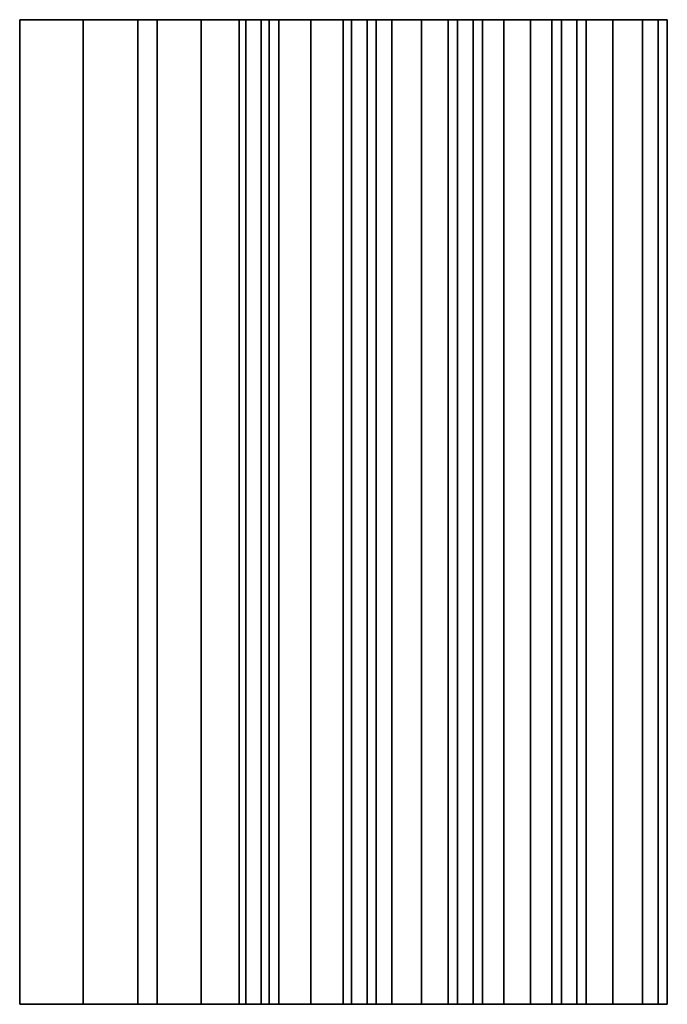
# Model space of a CAD drawing. Units: millimetres. Extents: x 9 to 789, y 19 to 568.
# Drawn here: x 45 to 104, y 265 to 355 of the extents above; entities that cross this region are included whole.
import ezdxf

# ---------------------------------------------------------------- set-up
doc = ezdxf.new("R2010")
doc.units = ezdxf.units.MM
doc.layers.add('1', color=7, linetype='Continuous', true_color=0xffffff)

msp = doc.modelspace()

# ---------------------------------------------------------------- linework, layer by layer
at = {"layer": '1', "color": 18, "linetype": 'Continuous', "lineweight": 35}
for p, q in [((55.401, 354.604), (55.398, 354.604)), ((64.473, 354.604), (64.475, 354.604)), ((74.009, 354.604), (74.011, 354.604)), ((55.385, 264.604), (55.383, 264.604))]:
    msp.add_line(p, q, dxfattribs=at)
for points, degree in [([(50.401, 354.604), (44.601, 354.604)], 1), ([(44.601, 354.604), (44.601, 264.604)], 1), ([(44.601, 264.604), (44.601, 354.604)], 1), ([(44.601, 354.604), (50.401, 354.604)], 1), ([(50.401, 264.604), (50.401, 294.604), (50.401, 324.604), (50.401, 354.604)], 3), ([(50.401, 354.604), (50.401, 264.604)], 1), ([(55.98, 354.604), (55.401, 354.604), (55.401, 354.604)], 2), ([(55.401, 264.604), (55.401, 354.604)], 1), ([(55.401, 354.604), (55.401, 324.604), (55.401, 294.604), (55.401, 264.604)], 3), ([(57.151, 354.604), (56.41, 354.604), (55.983, 354.604)], 2), ([(57.151, 354.604), (57.151, 324.604), (57.151, 294.604), (57.151, 264.604)], 3), ([(61.189, 354.604), (58.873, 354.604), (57.151, 354.604)], 2), ([(57.151, 264.604), (57.151, 294.604), (57.151, 324.604), (57.151, 354.604)], 3), ([(64.647, 354.604), (64.633, 354.604), (63.914, 354.604), (62.81, 354.604), (61.594, 354.604), (61.189, 354.604)], 2), ([(61.189, 354.604), (61.189, 324.604), (61.189, 294.604), (61.189, 264.604)], 3), ([(61.189, 264.604), (61.189, 294.604), (61.189, 324.604), (61.189, 354.604)], 3), ([(64.647, 264.604), (64.647, 354.604)], 1), ([(64.647, 354.604), (65.246, 354.604)], 1), ([(65.246, 354.604), (64.647, 354.604)], 1), ([(64.647, 354.604), (64.647, 324.604), (64.647, 294.604), (64.647, 264.604)], 3), ([(65.246, 354.604), (65.246, 264.604)], 1), ([(65.246, 264.604), (65.246, 294.604), (65.246, 324.604), (65.246, 354.604)], 3), ([(66.656, 354.604), (66.65, 354.604), (66.483, 354.604)], 2), ([(66.656, 354.604), (66.656, 324.604), (66.656, 294.604), (66.656, 264.604)], 3), ([(67.389, 354.604), (66.656, 354.604)], 1), ([(66.656, 354.604), (67.389, 354.604)], 1), ([(66.656, 264.604), (66.656, 354.604)], 1), ([(67.389, 354.604), (67.389, 264.604)], 1), ([(67.389, 264.604), (67.389, 294.604), (67.389, 324.604), (67.389, 354.604)], 3), ([(68.285, 354.604), (67.491, 354.604), (67.4, 354.604)], 2), ([(68.285, 264.604), (68.285, 294.604), (68.285, 324.604), (68.285, 354.604)], 3), ([(68.285, 354.604), (69.23, 354.604), (70.202, 354.604), (71.197, 354.604)], 3), ([(71.197, 354.604), (69.704, 354.604), (68.285, 354.604)], 2), ([(68.285, 354.604), (68.285, 324.604), (68.285, 294.604), (68.285, 264.604)], 3), ([(71.197, 354.604), (71.197, 324.604), (71.197, 294.604), (71.197, 264.604)], 3), ([(74.154, 354.604), (74.142, 354.604), (73.599, 354.604), (72.713, 354.604), (71.647, 354.604), (71.197, 354.604)], 2), ([(71.197, 264.604), (71.197, 294.604), (71.197, 324.604), (71.197, 354.604)], 3), ([(71.197, 354.604), (71.336, 354.604), (71.483, 354.604), (71.635, 354.604)], 3), ([(74.154, 264.604), (74.154, 354.604)], 1), ([(74.154, 354.604), (74.926, 354.604)], 1), ([(74.926, 354.604), (74.154, 354.604)], 1), ([(74.154, 354.604), (74.154, 324.604), (74.154, 294.604), (74.154, 264.604)], 3), ([(74.926, 354.604), (74.926, 264.604)], 1), ([(74.926, 264.604), (74.926, 294.604), (74.926, 324.604), (74.926, 354.604)], 3), ([(77.177, 354.604), (76.336, 354.604)], 1), ([(76.336, 354.604), (76.336, 324.604), (76.336, 294.604), (76.336, 264.604)], 3), ([(76.336, 264.604), (76.336, 354.604)], 1), ([(76.336, 354.604), (77.177, 354.604)], 1), ([(78.589, 354.604), (77.992, 354.604), (77.192, 354.604), (77.177, 354.604)], 2), ([(77.177, 264.604), (77.177, 294.604), (77.177, 324.604), (77.177, 354.604)], 3), ([(77.177, 354.604), (77.177, 264.604)], 1), ([(78.589, 264.604), (78.589, 294.604), (78.589, 324.604), (78.589, 354.604)], 3), ([(78.589, 354.604), (79.482, 354.604), (80.386, 354.604), (81.297, 354.604)], 3), ([(81.297, 354.604), (79.93, 354.604), (78.589, 354.604)], 2), ([(78.589, 354.604), (78.589, 324.604), (78.589, 294.604), (78.589, 264.604)], 3), ([(81.297, 354.604), (81.297, 324.604), (81.297, 294.604), (81.297, 264.604)], 3), ([(81.297, 264.604), (81.297, 294.604), (81.297, 324.604), (81.297, 354.604)], 3), ([(83.749, 264.604), (83.749, 354.604)], 1), ([(83.749, 354.604), (84.606, 354.604)], 1), ([(84.606, 354.604), (83.749, 354.604)], 1), ([(83.749, 354.604), (83.749, 324.604), (83.749, 294.604), (83.749, 264.604)], 3), ([(84.606, 354.604), (84.606, 264.604)], 1), ([(84.606, 264.604), (84.606, 294.604), (84.606, 324.604), (84.606, 354.604)], 3), ([(86.016, 354.604), (86.01, 354.604), (85.843, 354.604)], 2), ([(86.016, 354.604), (86.016, 324.604), (86.016, 294.604), (86.016, 264.604)], 3), ([(86.896, 354.604), (86.016, 354.604)], 1), ([(86.016, 354.604), (86.896, 354.604)], 1), ([(86.016, 264.604), (86.016, 354.604)], 1), ([(88.819, 354.604), (88.027, 354.604), (86.914, 354.604), (86.896, 354.604)], 2), ([(86.896, 354.604), (86.896, 264.604)], 1), ([(86.896, 264.604), (86.896, 294.604), (86.896, 324.604), (86.896, 354.604)], 3), ([(88.819, 264.604), (88.819, 294.604), (88.819, 324.604), (88.819, 354.604)], 3), ([(88.819, 354.604), (89.633, 354.604), (90.448, 354.604), (91.262, 354.604)], 3), ([(91.262, 354.604), (90.04, 354.604), (88.819, 354.604)], 2), ([(88.819, 354.604), (88.819, 324.604), (88.819, 294.604), (88.819, 264.604)], 3), ([(91.262, 354.604), (91.262, 324.604), (91.262, 294.604), (91.262, 264.604)], 3), ([(91.262, 264.604), (91.262, 294.604), (91.262, 324.604), (91.262, 354.604)], 3), ([(93.206, 354.604), (93.187, 354.604), (92.061, 354.604), (91.262, 354.604)], 2), ([(93.206, 354.604), (93.206, 324.604), (93.206, 294.604), (93.206, 264.604)], 3), ([(94.086, 354.604), (93.206, 354.604)], 1), ([(93.206, 354.604), (94.086, 354.604)], 1), ([(93.206, 264.604), (93.206, 354.604)], 1), ([(94.086, 264.604), (94.086, 294.604), (94.086, 324.604), (94.086, 354.604)], 3), ([(94.086, 354.604), (94.086, 264.604)], 1), ([(96.356, 354.604), (95.496, 354.604)], 1), ([(95.496, 354.604), (95.496, 324.604), (95.496, 294.604), (95.496, 264.604)], 3), ([(95.496, 264.604), (95.496, 354.604)], 1), ([(95.496, 354.604), (96.356, 354.604)], 1), ([(96.356, 264.604), (96.356, 294.604), (96.356, 324.604), (96.356, 354.604)], 3), ([(96.356, 354.604), (96.356, 264.604)], 1), ([(101.49, 354.604), (100.15, 354.604), (98.787, 354.604)], 2), ([(98.787, 354.604), (98.787, 324.604), (98.787, 294.604), (98.787, 264.604)], 3), ([(98.787, 264.604), (98.787, 294.604), (98.787, 324.604), (98.787, 354.604)], 3), ([(98.787, 354.604), (99.696, 354.604), (100.597, 354.604), (101.49, 354.604)], 3), ([(101.49, 264.604), (101.49, 294.604), (101.49, 324.604), (101.49, 354.604)], 3), ([(102.922, 354.604), (102.908, 354.604), (102.094, 354.604), (101.49, 354.604)], 2), ([(101.49, 354.604), (101.49, 324.604), (101.49, 294.604), (101.49, 264.604)], 3), ([(102.922, 354.604), (103.766, 354.604)], 1), ([(102.922, 264.604), (102.922, 354.604)], 1), ([(102.922, 354.604), (102.922, 324.604), (102.922, 294.604), (102.922, 264.604)], 3), ([(103.766, 354.604), (102.922, 354.604)], 1), ([(103.766, 354.604), (103.766, 264.604)], 1), ([(44.601, 264.604), (50.401, 264.604)], 1), ([(50.401, 264.604), (44.601, 264.604)], 1), ([(50.715, 264.604), (50.61, 264.604), (50.506, 264.604), (50.401, 264.604)], 3), ([(55.401, 264.604), (55.401, 264.604), (55.397, 264.604), (55.39, 264.604)], 3), ([(55.401, 264.604), (57.151, 264.604)], 1), ([(57.151, 264.604), (58.873, 264.604), (61.189, 264.604)], 2), ([(65.246, 264.604), (64.647, 264.604)], 1), ([(64.647, 264.604), (65.246, 264.604)], 1), ([(66.656, 264.604), (67.389, 264.604)], 1), ([(67.389, 264.604), (66.656, 264.604)], 1), ([(67.4, 264.604), (67.491, 264.604), (68.285, 264.604)], 2), ([(71.197, 264.604), (70.202, 264.604), (69.23, 264.604), (68.285, 264.604)], 3), ([(68.285, 264.604), (69.704, 264.604), (71.197, 264.604)], 2), ([(71.197, 264.604), (72.183, 264.604), (74.128, 264.604), (74.154, 264.604)], 2), ([(74.926, 264.604), (74.154, 264.604)], 1), ([(74.154, 264.604), (74.926, 264.604)], 1), ([(76.336, 264.604), (77.177, 264.604)], 1), ([(77.177, 264.604), (76.336, 264.604)], 1), ([(77.177, 264.604), (77.192, 264.604), (77.986, 264.604), (78.589, 264.604)], 2), ([(81.297, 264.604), (80.386, 264.604), (79.482, 264.604), (78.589, 264.604)], 3), ([(78.589, 264.604), (79.93, 264.604), (81.297, 264.604)], 2), ([(84.606, 264.604), (83.749, 264.604)], 1), ([(83.749, 264.604), (84.606, 264.604)], 1), ([(86.896, 264.604), (86.016, 264.604)], 1), ([(86.016, 264.604), (86.896, 264.604)], 1), ([(86.896, 264.604), (86.914, 264.604), (88.055, 264.604), (88.819, 264.604)], 2), ([(91.262, 264.604), (90.448, 264.604), (89.633, 264.604), (88.819, 264.604)], 3), ([(88.819, 264.604), (90.04, 264.604), (91.262, 264.604)], 2), ([(91.262, 264.604), (92.03, 264.604), (93.188, 264.604), (93.206, 264.604)], 2), ([(93.206, 264.604), (94.086, 264.604)], 1), ([(94.086, 264.604), (93.206, 264.604)], 1), ([(95.496, 264.604), (96.356, 264.604)], 1), ([(96.356, 264.604), (95.496, 264.604)], 1), ([(98.787, 264.604), (100.15, 264.604), (101.49, 264.604)], 2), ([(101.49, 264.604), (100.597, 264.604), (99.696, 264.604), (98.787, 264.604)], 3), ([(101.49, 264.604), (102.098, 264.604), (102.907, 264.604), (102.922, 264.604)], 2), ([(103.766, 264.604), (102.922, 264.604)], 1), ([(102.922, 264.604), (103.766, 264.604)], 1)]:
    msp.add_open_spline(points, degree=degree, dxfattribs=at)
for points, degree, knots in [([(55.306, 354.604), (55.21, 354.604), (54.631, 354.604), (53.243, 354.604), (51.383, 354.604), (50.401, 354.604)], 2, [0, 0, 0, 0.14376, 0.429173, 0.714587, 1, 1, 1]), ([(50.401, 354.604), (50.728, 354.604), (51.056, 354.604), (51.698, 354.604), (52.012, 354.604), (52.617, 354.604), (52.907, 354.604), (53.451, 354.604), (53.705, 354.604), (54.168, 354.604), (54.377, 354.604), (54.74, 354.604), (54.895, 354.604), (55.146, 354.604), (55.241, 354.604), (55.369, 354.604), (55.401, 354.604), (55.401, 354.604)], 3, [0, 0, 0, 0, 0.125029, 0.125029, 0.250058, 0.250058, 0.375088, 0.375088, 0.500117, 0.500117, 0.625146, 0.625146, 0.750175, 0.750175, 0.875204, 0.875204, 1, 1, 1, 1]), ([(55.401, 354.604), (55.401, 354.604), (55.439, 354.604), (55.589, 354.604), (55.701, 354.604), (55.997, 354.604), (56.181, 354.604), (56.617, 354.604), (56.868, 354.604), (57.151, 354.604)], 3, [0, 0, 0, 0, 0.25, 0.25, 0.5, 0.5, 0.75, 0.75, 1, 1, 1, 1]), ([(57.151, 354.604), (57.722, 354.604), (58.347, 354.604), (59.697, 354.604), (60.421, 354.604), (61.189, 354.604)], 3, [0, 0, 0, 0, 0.5, 0.5, 1, 1, 1, 1]), ([(61.189, 354.604), (61.256, 354.604), (61.329, 354.604), (61.443, 354.604), (61.48, 354.604), (61.518, 354.604)], 3, [0, 0, 0, 0, 0.681547, 0.681547, 1, 1, 1, 1]), ([(62.945, 354.604), (62.99, 354.604), (63.034, 354.604), (63.175, 354.604), (63.269, 354.604), (63.453, 354.604), (63.543, 354.604), (63.665, 354.604), (63.701, 354.604), (63.736, 354.604)], 3, [0, 0, 0, 0, 0.159623, 0.159623, 0.506063, 0.506063, 0.852504, 0.852504, 1, 1, 1, 1]), ([(65.246, 354.604), (65.247, 354.604), (65.253, 354.604), (65.272, 354.604), (65.287, 354.604), (65.323, 354.604), (65.345, 354.604), (65.397, 354.604), (65.426, 354.604), (65.491, 354.604), (65.527, 354.604), (65.603, 354.604), (65.643, 354.604), (65.727, 354.604), (65.771, 354.604), (65.86, 354.604), (65.906, 354.604), (65.997, 354.604), (66.042, 354.604), (66.131, 354.604), (66.175, 354.604), (66.259, 354.604), (66.3, 354.604), (66.376, 354.604), (66.411, 354.604), (66.476, 354.604), (66.506, 354.604), (66.557, 354.604), (66.58, 354.604), (66.616, 354.604), (66.63, 354.604), (66.649, 354.604), (66.655, 354.604), (66.656, 354.604)], 3, [0, 0, 0, 0, 0.0625, 0.0625, 0.125, 0.125, 0.1875, 0.1875, 0.25, 0.25, 0.3125, 0.3125, 0.375, 0.375, 0.4375, 0.4375, 0.5, 0.5, 0.5625, 0.5625, 0.625, 0.625, 0.6875, 0.6875, 0.75, 0.75, 0.8125, 0.8125, 0.875, 0.875, 0.9375, 0.9375, 1, 1, 1, 1]), ([(66.48, 354.604), (66.46, 354.604), (66.224, 354.604), (65.679, 354.604), (65.335, 354.604), (65.282, 354.604)], 2, [0, 0, 0, 0.03939, 0.406666, 0.773941, 1, 1, 1]), ([(67.389, 354.604), (67.393, 354.604), (67.416, 354.604), (67.5, 354.604), (67.56, 354.604), (67.716, 354.604), (67.81, 354.604), (68.028, 354.604), (68.151, 354.604), (68.285, 354.604)], 3, [0, 0, 0, 0, 0.25, 0.25, 0.5, 0.5, 0.75, 0.75, 1, 1, 1, 1]), ([(72.728, 354.604), (72.877, 354.604), (73.021, 354.604), (73.289, 354.604), (73.414, 354.604), (73.526, 354.604)], 3, [0, 0, 0, 0, 0.502235, 0.502235, 1, 1, 1, 1]), ([(74.926, 354.604), (74.927, 354.604), (74.933, 354.604), (74.952, 354.604), (74.967, 354.604), (75.003, 354.604), (75.025, 354.604), (75.077, 354.604), (75.106, 354.604), (75.171, 354.604), (75.207, 354.604), (75.283, 354.604), (75.323, 354.604), (75.407, 354.604), (75.451, 354.604), (75.54, 354.604), (75.586, 354.604), (75.677, 354.604), (75.722, 354.604), (75.811, 354.604), (75.855, 354.604), (75.939, 354.604), (75.98, 354.604), (76.056, 354.604), (76.091, 354.604), (76.156, 354.604), (76.186, 354.604), (76.237, 354.604), (76.26, 354.604), (76.296, 354.604), (76.31, 354.604), (76.329, 354.604), (76.335, 354.604), (76.336, 354.604)], 3, [0, 0, 0, 0, 0.0625, 0.0625, 0.125, 0.125, 0.1875, 0.1875, 0.25, 0.25, 0.3125, 0.3125, 0.375, 0.375, 0.4375, 0.4375, 0.5, 0.5, 0.5625, 0.5625, 0.625, 0.625, 0.6875, 0.6875, 0.75, 0.75, 0.8125, 0.8125, 0.875, 0.875, 0.9375, 0.9375, 1, 1, 1, 1]), ([(76.336, 354.604), (76.33, 354.604), (75.904, 354.604), (75.359, 354.604), (75.015, 354.604), (74.962, 354.604)], 2, [0, 0, 0, 0.276587, 0.553174, 0.829761, 1, 1, 1]), ([(78.173, 354.604), (78.214, 354.604), (78.256, 354.604), (78.392, 354.604), (78.489, 354.604), (78.589, 354.604)], 3, [0, 0, 0, 0, 0.312419, 0.312419, 1, 1, 1, 1]), ([(83.737, 354.604), (83.653, 354.604), (82.224, 354.604), (81.297, 354.604)], 2, [0, 0, 0, 0.474159, 1, 1, 1]), ([(81.297, 354.604), (81.441, 354.604), (81.589, 354.604), (81.885, 354.604), (82.033, 354.604), (82.322, 354.604), (82.463, 354.604), (82.731, 354.604), (82.858, 354.604), (83.092, 354.604), (83.199, 354.604), (83.387, 354.604), (83.468, 354.604), (83.602, 354.604), (83.654, 354.604), (83.725, 354.604), (83.745, 354.604), (83.749, 354.604)], 3, [0, 0, 0, 0, 0.125, 0.125, 0.25, 0.25, 0.375, 0.375, 0.5, 0.5, 0.625, 0.625, 0.75, 0.75, 0.875, 0.875, 1, 1, 1, 1]), ([(84.606, 354.604), (84.607, 354.604), (84.613, 354.604), (84.632, 354.604), (84.647, 354.604), (84.683, 354.604), (84.705, 354.604), (84.757, 354.604), (84.786, 354.604), (84.851, 354.604), (84.887, 354.604), (84.963, 354.604), (85.003, 354.604), (85.087, 354.604), (85.131, 354.604), (85.22, 354.604), (85.266, 354.604), (85.357, 354.604), (85.402, 354.604), (85.491, 354.604), (85.535, 354.604), (85.619, 354.604), (85.66, 354.604), (85.736, 354.604), (85.771, 354.604), (85.836, 354.604), (85.866, 354.604), (85.917, 354.604), (85.94, 354.604), (85.976, 354.604), (85.99, 354.604), (86.009, 354.604), (86.015, 354.604), (86.016, 354.604)], 3, [0, 0, 0, 0, 0.0625, 0.0625, 0.125, 0.125, 0.1875, 0.1875, 0.25, 0.25, 0.3125, 0.3125, 0.375, 0.375, 0.4375, 0.4375, 0.5, 0.5, 0.5625, 0.5625, 0.625, 0.625, 0.6875, 0.6875, 0.75, 0.75, 0.8125, 0.8125, 0.875, 0.875, 0.9375, 0.9375, 1, 1, 1, 1]), ([(85.84, 354.604), (85.82, 354.604), (85.584, 354.604), (85.039, 354.604), (84.695, 354.604), (84.642, 354.604)], 2, [0, 0, 0, 0.03939, 0.406666, 0.773941, 1, 1, 1]), ([(86.896, 354.604), (86.899, 354.604), (86.914, 354.604), (86.967, 354.604), (87.005, 354.604), (87.103, 354.604), (87.163, 354.604), (87.303, 354.604), (87.382, 354.604), (87.559, 354.604), (87.656, 354.604), (87.863, 354.604), (87.973, 354.604), (88.203, 354.604), (88.323, 354.604), (88.568, 354.604), (88.693, 354.604), (88.819, 354.604)], 3, [0, 0, 0, 0, 0.125, 0.125, 0.25, 0.25, 0.375, 0.375, 0.5, 0.5, 0.625, 0.625, 0.75, 0.75, 0.875, 0.875, 1, 1, 1, 1]), ([(91.262, 354.604), (91.389, 354.604), (91.515, 354.604), (91.762, 354.604), (91.883, 354.604), (92.116, 354.604), (92.227, 354.604), (92.437, 354.604), (92.535, 354.604), (92.713, 354.604), (92.794, 354.604), (92.936, 354.604), (92.997, 354.604), (93.096, 354.604), (93.135, 354.604), (93.188, 354.604), (93.203, 354.604), (93.206, 354.604)], 3, [0, 0, 0, 0, 0.125, 0.125, 0.25, 0.25, 0.375, 0.375, 0.5, 0.5, 0.625, 0.625, 0.75, 0.75, 0.875, 0.875, 1, 1, 1, 1]), ([(94.086, 354.604), (94.087, 354.604), (94.093, 354.604), (94.112, 354.604), (94.127, 354.604), (94.163, 354.604), (94.185, 354.604), (94.237, 354.604), (94.266, 354.604), (94.331, 354.604), (94.367, 354.604), (94.443, 354.604), (94.483, 354.604), (94.567, 354.604), (94.611, 354.604), (94.7, 354.604), (94.746, 354.604), (94.837, 354.604), (94.882, 354.604), (94.971, 354.604), (95.015, 354.604), (95.099, 354.604), (95.14, 354.604), (95.216, 354.604), (95.251, 354.604), (95.316, 354.604), (95.346, 354.604), (95.397, 354.604), (95.42, 354.604), (95.456, 354.604), (95.47, 354.604), (95.489, 354.604), (95.495, 354.604), (95.496, 354.604)], 3, [0, 0, 0, 0, 0.0625, 0.0625, 0.125, 0.125, 0.1875, 0.1875, 0.25, 0.25, 0.3125, 0.3125, 0.375, 0.375, 0.4375, 0.4375, 0.5, 0.5, 0.5625, 0.5625, 0.625, 0.625, 0.6875, 0.6875, 0.75, 0.75, 0.8125, 0.8125, 0.875, 0.875, 0.9375, 0.9375, 1, 1, 1, 1]), ([(95.496, 354.604), (95.49, 354.604), (95.064, 354.604), (94.519, 354.604), (94.175, 354.604), (94.122, 354.604)], 2, [0, 0, 0, 0.276587, 0.553174, 0.829761, 1, 1, 1]), ([(96.356, 354.604), (96.359, 354.604), (96.379, 354.604), (96.45, 354.604), (96.501, 354.604), (96.633, 354.604), (96.713, 354.604), (96.9, 354.604), (97.005, 354.604), (97.237, 354.604), (97.363, 354.604), (97.628, 354.604), (97.768, 354.604), (98.055, 354.604), (98.202, 354.604), (98.496, 354.604), (98.643, 354.604), (98.787, 354.604)], 3, [0, 0, 0, 0, 0.125, 0.125, 0.25, 0.25, 0.375, 0.375, 0.5, 0.5, 0.625, 0.625, 0.75, 0.75, 0.875, 0.875, 1, 1, 1, 1]), ([(98.787, 354.604), (97.865, 354.604), (96.451, 354.604), (96.367, 354.604)], 2, [0, 0, 0, 0.525909, 1, 1, 1]), ([(101.49, 354.604), (101.59, 354.604), (101.689, 354.604), (101.821, 354.604), (101.858, 354.604), (101.894, 354.604)], 3, [0, 0, 0, 0, 0.716524, 0.716524, 1, 1, 1, 1]), ([(50.401, 264.604), (52.471, 264.604), (55.401, 264.604), (55.401, 264.604)], 2, [0, 0, 0, 0.500106, 1, 1, 1]), ([(54.149, 264.604), (54.081, 264.604), (54.01, 264.604), (53.856, 264.604), (53.772, 264.604), (53.685, 264.604)], 3, [0, 0, 0, 0, 0.474602, 0.474602, 1, 1, 1, 1]), ([(57.151, 264.604), (56.868, 264.604), (56.617, 264.604), (56.181, 264.604), (55.997, 264.604), (55.701, 264.604), (55.589, 264.604), (55.439, 264.604), (55.401, 264.604), (55.401, 264.604)], 3, [0, 0, 0, 0, 0.250107, 0.250107, 0.500214, 0.500214, 0.750321, 0.750321, 1, 1, 1, 1]), ([(61.189, 264.604), (60.421, 264.604), (59.697, 264.604), (58.347, 264.604), (57.722, 264.604), (57.151, 264.604)], 3, [0, 0, 0, 0, 0.5, 0.5, 1, 1, 1, 1]), ([(61.189, 264.604), (61.605, 264.604), (62.792, 264.604), (63.361, 264.604), (63.926, 264.604), (64.281, 264.604), (64.457, 264.604), (64.548, 264.604)], 2, [0, 0, 0, 0.285714, 0.571429, 0.571429, 0.857143, 0.857143, 1, 1, 1]), ([(64.046, 264.604), (63.992, 264.604), (63.935, 264.604), (63.797, 264.604), (63.715, 264.604), (63.543, 264.604), (63.453, 264.604), (63.269, 264.604), (63.175, 264.604), (62.982, 264.604), (62.885, 264.604), (62.688, 264.604), (62.589, 264.604), (62.393, 264.604), (62.295, 264.604), (62.103, 264.604), (62.009, 264.604), (61.825, 264.604), (61.736, 264.604), (61.565, 264.604), (61.484, 264.604), (61.329, 264.604), (61.256, 264.604), (61.189, 264.604)], 3, [0, 0, 0, 0, 0.071624, 0.071624, 0.164462, 0.164462, 0.257299, 0.257299, 0.350137, 0.350137, 0.442974, 0.442974, 0.535812, 0.535812, 0.62865, 0.62865, 0.721487, 0.721487, 0.814325, 0.814325, 0.907162, 0.907162, 1, 1, 1, 1]), ([(64.647, 264.604), (64.644, 264.604), (64.635, 264.604), (64.601, 264.604), (64.577, 264.604), (64.536, 264.604), (64.525, 264.604), (64.514, 264.604)], 3, [0, 0, 0, 0, 0.430339, 0.430339, 0.860677, 0.860677, 1, 1, 1, 1]), ([(66.604, 264.604), (66.602, 264.604), (66.6, 264.604), (66.58, 264.604), (66.557, 264.604), (66.506, 264.604), (66.476, 264.604), (66.411, 264.604), (66.376, 264.604), (66.3, 264.604), (66.259, 264.604), (66.175, 264.604), (66.131, 264.604), (66.042, 264.604), (65.997, 264.604), (65.906, 264.604), (65.86, 264.604), (65.771, 264.604), (65.727, 264.604), (65.643, 264.604), (65.603, 264.604), (65.527, 264.604), (65.491, 264.604), (65.426, 264.604), (65.397, 264.604), (65.345, 264.604), (65.323, 264.604), (65.287, 264.604), (65.272, 264.604), (65.253, 264.604), (65.247, 264.604), (65.246, 264.604)], 3, [0, 0, 0, 0, 0.00827, 0.00827, 0.079108, 0.079108, 0.149946, 0.149946, 0.220784, 0.220784, 0.291622, 0.291622, 0.36246, 0.36246, 0.433297, 0.433297, 0.504135, 0.504135, 0.574973, 0.574973, 0.645811, 0.645811, 0.716649, 0.716649, 0.787487, 0.787487, 0.858324, 0.858324, 0.929162, 0.929162, 1, 1, 1, 1]), ([(65.293, 264.604), (65.347, 264.604), (65.675, 264.604), (66.226, 264.604), (66.649, 264.604), (66.656, 264.604)], 2, [0, 0, 0, 0.156104, 0.437402, 0.718701, 1, 1, 1]), ([(68.285, 264.604), (68.151, 264.604), (68.028, 264.604), (67.81, 264.604), (67.716, 264.604), (67.56, 264.604), (67.5, 264.604), (67.416, 264.604), (67.393, 264.604), (67.389, 264.604)], 3, [0, 0, 0, 0, 0.25, 0.25, 0.5, 0.5, 0.75, 0.75, 1, 1, 1, 1]), ([(74.154, 264.604), (74.15, 264.604), (74.125, 264.604), (74.03, 264.604), (73.962, 264.604), (73.788, 264.604), (73.683, 264.604), (73.44, 264.604), (73.303, 264.604), (73.008, 264.604), (72.849, 264.604), (72.52, 264.604), (72.35, 264.604), (72.009, 264.604), (71.838, 264.604), (71.507, 264.604), (71.347, 264.604), (71.197, 264.604)], 3, [0, 0, 0, 0, 0.125, 0.125, 0.25, 0.25, 0.375, 0.375, 0.5, 0.5, 0.625, 0.625, 0.75, 0.75, 0.875, 0.875, 1, 1, 1, 1]), ([(76.284, 264.604), (76.282, 264.604), (76.28, 264.604), (76.26, 264.604), (76.237, 264.604), (76.186, 264.604), (76.156, 264.604), (76.091, 264.604), (76.056, 264.604), (75.98, 264.604), (75.939, 264.604), (75.855, 264.604), (75.811, 264.604), (75.722, 264.604), (75.677, 264.604), (75.586, 264.604), (75.54, 264.604), (75.451, 264.604), (75.407, 264.604), (75.323, 264.604), (75.283, 264.604), (75.207, 264.604), (75.171, 264.604), (75.106, 264.604), (75.077, 264.604), (75.025, 264.604), (75.003, 264.604), (74.967, 264.604), (74.952, 264.604), (74.933, 264.604), (74.927, 264.604), (74.926, 264.604)], 3, [0, 0, 0, 0, 0.00827, 0.00827, 0.079108, 0.079108, 0.149946, 0.149946, 0.220784, 0.220784, 0.291622, 0.291622, 0.36246, 0.36246, 0.433297, 0.433297, 0.504135, 0.504135, 0.574973, 0.574973, 0.645811, 0.645811, 0.716649, 0.716649, 0.787487, 0.787487, 0.858324, 0.858324, 0.929162, 0.929162, 1, 1, 1, 1]), ([(74.973, 264.604), (75.027, 264.604), (75.355, 264.604), (75.906, 264.604), (76.329, 264.604), (76.336, 264.604)], 2, [0, 0, 0, 0.156104, 0.437402, 0.718701, 1, 1, 1]), ([(77.264, 264.604), (77.241, 264.604), (77.223, 264.604), (77.19, 264.604), (77.18, 264.604), (77.177, 264.604)], 3, [0, 0, 0, 0, 0.429346, 0.429346, 1, 1, 1, 1]), ([(78.589, 264.604), (78.489, 264.604), (78.392, 264.604), (78.224, 264.604), (78.153, 264.604), (78.084, 264.604)], 3, [0, 0, 0, 0, 0.558074, 0.558074, 1, 1, 1, 1]), ([(81.297, 264.604), (82.223, 264.604), (83.653, 264.604), (83.738, 264.604)], 2, [0, 0, 0, 0.52578, 1, 1, 1]), ([(83.749, 264.604), (83.745, 264.604), (83.725, 264.604), (83.654, 264.604), (83.602, 264.604), (83.468, 264.604), (83.387, 264.604), (83.199, 264.604), (83.092, 264.604), (82.858, 264.604), (82.731, 264.604), (82.463, 264.604), (82.322, 264.604), (82.033, 264.604), (81.885, 264.604), (81.589, 264.604), (81.441, 264.604), (81.297, 264.604)], 3, [0, 0, 0, 0, 0.125, 0.125, 0.25, 0.25, 0.375, 0.375, 0.5, 0.5, 0.625, 0.625, 0.75, 0.75, 0.875, 0.875, 1, 1, 1, 1]), ([(85.964, 264.604), (85.962, 264.604), (85.96, 264.604), (85.94, 264.604), (85.917, 264.604), (85.866, 264.604), (85.836, 264.604), (85.771, 264.604), (85.736, 264.604), (85.66, 264.604), (85.619, 264.604), (85.535, 264.604), (85.491, 264.604), (85.402, 264.604), (85.357, 264.604), (85.266, 264.604), (85.22, 264.604), (85.131, 264.604), (85.087, 264.604), (85.003, 264.604), (84.963, 264.604), (84.887, 264.604), (84.851, 264.604), (84.786, 264.604), (84.757, 264.604), (84.705, 264.604), (84.683, 264.604), (84.647, 264.604), (84.632, 264.604), (84.613, 264.604), (84.607, 264.604), (84.606, 264.604)], 3, [0, 0, 0, 0, 0.00827, 0.00827, 0.079108, 0.079108, 0.149946, 0.149946, 0.220784, 0.220784, 0.291622, 0.291622, 0.36246, 0.36246, 0.433297, 0.433297, 0.504135, 0.504135, 0.574973, 0.574973, 0.645811, 0.645811, 0.716649, 0.716649, 0.787487, 0.787487, 0.858324, 0.858324, 0.929162, 0.929162, 1, 1, 1, 1]), ([(84.653, 264.604), (84.707, 264.604), (85.035, 264.604), (85.586, 264.604), (86.009, 264.604), (86.016, 264.604)], 2, [0, 0, 0, 0.156104, 0.437402, 0.718701, 1, 1, 1]), ([(86.985, 264.604), (86.968, 264.604), (86.953, 264.604), (86.914, 264.604), (86.899, 264.604), (86.896, 264.604)], 3, [0, 0, 0, 0, 0.32042, 0.32042, 1, 1, 1, 1]), ([(88.819, 264.604), (88.693, 264.604), (88.568, 264.604), (88.387, 264.604), (88.329, 264.604), (88.271, 264.604)], 3, [0, 0, 0, 0, 0.676132, 0.676132, 1, 1, 1, 1]), ([(91.8, 264.604), (91.747, 264.604), (91.693, 264.604), (91.515, 264.604), (91.389, 264.604), (91.262, 264.604)], 3, [0, 0, 0, 0, 0.305555, 0.305555, 1, 1, 1, 1]), ([(93.206, 264.604), (93.203, 264.604), (93.188, 264.604), (93.135, 264.604), (93.096, 264.604), (93.046, 264.604)], 3, [0, 0, 0, 0, 0.5, 0.5, 1, 1, 1, 1]), ([(95.444, 264.604), (95.442, 264.604), (95.44, 264.604), (95.42, 264.604), (95.397, 264.604), (95.346, 264.604), (95.316, 264.604), (95.251, 264.604), (95.216, 264.604), (95.14, 264.604), (95.099, 264.604), (95.015, 264.604), (94.971, 264.604), (94.882, 264.604), (94.837, 264.604), (94.746, 264.604), (94.7, 264.604), (94.611, 264.604), (94.567, 264.604), (94.483, 264.604), (94.443, 264.604), (94.367, 264.604), (94.331, 264.604), (94.266, 264.604), (94.237, 264.604), (94.185, 264.604), (94.163, 264.604), (94.127, 264.604), (94.112, 264.604), (94.093, 264.604), (94.087, 264.604), (94.086, 264.604)], 3, [0, 0, 0, 0, 0.00827, 0.00827, 0.079108, 0.079108, 0.149946, 0.149946, 0.220784, 0.220784, 0.291622, 0.291622, 0.36246, 0.36246, 0.433297, 0.433297, 0.504135, 0.504135, 0.574973, 0.574973, 0.645811, 0.645811, 0.716649, 0.716649, 0.787487, 0.787487, 0.858324, 0.858324, 0.929162, 0.929162, 1, 1, 1, 1]), ([(94.133, 264.604), (94.187, 264.604), (94.515, 264.604), (95.066, 264.604), (95.489, 264.604), (95.496, 264.604)], 2, [0, 0, 0, 0.156104, 0.437402, 0.718701, 1, 1, 1]), ([(98.787, 264.604), (98.643, 264.604), (98.496, 264.604), (98.202, 264.604), (98.055, 264.604), (97.768, 264.604), (97.628, 264.604), (97.363, 264.604), (97.237, 264.604), (97.005, 264.604), (96.9, 264.604), (96.713, 264.604), (96.633, 264.604), (96.501, 264.604), (96.45, 264.604), (96.379, 264.604), (96.359, 264.604), (96.356, 264.604)], 3, [0, 0, 0, 0, 0.125, 0.125, 0.25, 0.25, 0.375, 0.375, 0.5, 0.5, 0.625, 0.625, 0.75, 0.75, 0.875, 0.875, 1, 1, 1, 1]), ([(96.367, 264.604), (96.451, 264.604), (97.864, 264.604), (98.787, 264.604)], 2, [0, 0, 0, 0.47403, 1, 1, 1]), ([(101.977, 264.604), (101.914, 264.604), (101.85, 264.604), (101.689, 264.604), (101.59, 264.604), (101.49, 264.604)], 3, [0, 0, 0, 0, 0.411245, 0.411245, 1, 1, 1, 1]), ([(102.922, 264.604), (102.92, 264.604), (102.909, 264.604), (102.877, 264.604), (102.859, 264.604), (102.838, 264.604)], 3, [0, 0, 0, 0, 0.586382, 0.586382, 1, 1, 1, 1])]:
    msp.add_open_spline(points, degree=degree, knots=knots, dxfattribs=at)

doc.saveas('drawing.dxf')
